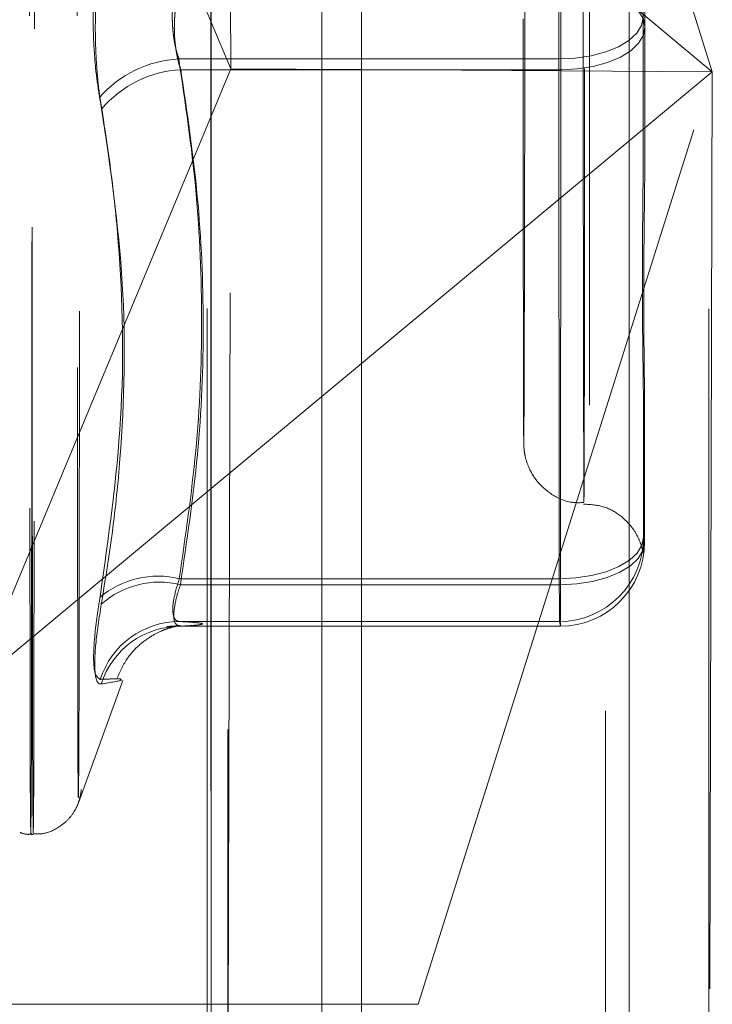
# Model space of a CAD drawing. Units: inches. Extents: x 0 to 23.4, y 0 to 16.5.
# Drawn here: x 12.1 to 12.2, y 7.8 to 7.9 of the extents above; entities that cross this region are included whole.
import ezdxf

# ---------------------------------------------------------------- set-up
doc = ezdxf.new("R2010")
doc.units = ezdxf.units.IN
doc.header["$MEASUREMENT"] = 0
doc.linetypes.add('HIDDEN', pattern=[0.07500000000000001, 0.05, -0.025])

msp = doc.modelspace()

# ---------------------------------------------------------------- linework, layer by layer
at = {"color": 7, "linetype": 'Continuous', "lineweight": 15}
for p, q in [((12.1382332768, 10.5867962685), (12.1382332768, 5.3032629351)), ((12.1674666101, 10.5867962685), (12.1674666101, 5.3032629351)), ((12.1218365855, 10.5612488899), (12.1218365855, 5.3288103137)), ((12.1218365855, 7.9450434352), (12.1239846293, 7.9399370587)), ((12.1218365855, 7.9347837534), (12.1239846293, 7.9399370587)), ((12.1382332768, 7.9398534948), (12.1239846293, 7.9399370587)), ((12.1382332768, 7.9078054551), (12.1218365855, 7.894182321))]:
    msp.add_line(p, q, dxfattribs=at)
at = {"color": 7, "linetype": 'HIDDEN', "lineweight": 0}
for p, q in [((12.1631332768, 5.3032629351), (12.1631332768, 10.5867962685)), ((12.1674666101, 10.5867962685), (12.1674666101, 5.3032629351)), ((12.1217991992, 10.5612488899), (12.1217991992, 5.3288103137)), ((12.1338999434, 5.6637796018), (12.1338999434, 10.2262796018)), ((12.1213953098, 7.8138133002), (12.1213983934, 8.0697105711)), ((12.1648621949, 8.0699462761), (12.1648591114, 7.8140490052)), ((12.1761460834, 7.813754374), (12.1761491669, 8.0696516449)), ((12.1762022494, 8.0693679106), (12.1765356672, 7.9396288632)), ((12.1338999434, 8.0691544738), (12.1338999434, 7.8118908645)), ((12.1236557667, 8.067903568), (12.1236527253, 7.8155024509)), ((12.1239846293, 7.9399370587), (12.1236557667, 8.067903568)), ((12.1765356672, 7.9396288632), (12.1444254308, 8.0413316247)), ((12.0959481012, 8.0065861034), (12.1218365855, 7.9450434352)), ((12.1382332768, 7.9714529086), (12.1765356672, 7.9396288632)), ((12.1690000742, 7.9586288659), (12.1689997576, 7.9323544503)), ((12.1691726454, 7.9314303377), (12.169172962, 7.9577047533)), ((12.169172962, 7.9577047533), (12.1691841919, 7.9445066738)), ((12.1689997576, 7.9323544503), (12.1689885277, 7.9455525298)), ((12.1689990975, 7.934730497), (12.1689977014, 7.9455034553)), ((12.1691841919, 7.9445066738), (12.1691726454, 7.9314303377)), ((12.1183053891, 7.9410233477), (12.1597901864, 7.9410233477)), ((12.1597901864, 7.9410233477), (12.1598384225, 7.8843332547)), ((12.1600097398, 7.9398498), (12.1185249425, 7.9398498)), ((12.1236527253, 7.8155024509), (12.1239846293, 7.9399370587)), ((12.1765356672, 7.9396288632), (12.1382332768, 7.9398534948)), ((12.1765356672, 7.9396288632), (12.1382332768, 7.9078054551)), ((12.1444229797, 7.8379261017), (12.1765356672, 7.9396288632)), ((12.1599601438, 7.883682635), (12.1600097398, 7.9398498)), ((12.1765356672, 7.9396288632), (12.1761991659, 7.8134706397)), ((12.0959464875, 7.872671623), (12.1218365855, 7.9347837534)), ((12.1690367638, 7.8888624368), (12.1690255339, 7.9020605163)), ((12.1691461424, 7.9014158449), (12.1691345959, 7.8883395088)), ((12.1218365855, 7.894182321), (12.0959464875, 7.872671623)), ((12.1690595402, 7.8887406934), (12.1690367638, 7.8888624368)), ((12.1691345959, 7.8883395088), (12.1691118195, 7.8884612522)), ((12.1598384225, 7.8843332547), (12.1183536252, 7.8843332547)), ((12.1184753465, 7.883682635), (12.1599601438, 7.883682635)), ((12.1183655144, 7.8796763809), (12.1598503118, 7.8796763809)), ((12.1598503118, 7.8796763809), (12.1599481439, 7.879153453)), ((12.1599481439, 7.879153453), (12.1184633465, 7.879153453)), ((12.1073519702, 7.8599016115), (12.1122055925, 7.8732369577)), ((12.1119167065, 7.8733494861), (12.1119519893, 7.8733292779)), ((12.1021573014, 7.8564469246), (12.1024186789, 7.8564469246)), ((12.1218365855, 7.8379261017), (12.0849755753, 7.8379261017)), ((12.1444229797, 7.8379261017), (12.1382332768, 7.8379261017))]:
    msp.add_line(p, q, dxfattribs=at)
at = {"color": 8, "linetype": 'Continuous', "lineweight": 15}
msp.add_line((12.1382332768, 7.8379261017), (12.1218365855, 7.8379261017), dxfattribs=at)
at = {"color": 7, "linetype": 'HIDDEN', "lineweight": 0, "flags": 128}
for points in [[(12.1020243027, 7.9457405007), (12.1020281339, 7.9661492517), (12.1020389285, 7.9854194369), (12.1020561046, 8.0025121956), (12.1020787363, 8.0165060528), (12.1021056034, 8.0266465961), (12.1021352576, 8.0323871461), (12.1021661002, 8.0334182282), (12.1021964684, 8.0296842566), (12.1022247251, 8.0213865307), (12.102249347, 8.0089723829), (12.1022690067, 7.9931110633), (12.1022826443, 7.9746576597), (12.1022895247, 7.9546069997), (12.1022892769, 7.9340400198), (12.1022819142, 7.9140654911), (12.1022678336, 7.8957602456), (12.1022477942, 7.8801111238), (12.1022228763, 7.867961774), (12.1021944233, 7.8599671708), (12.102163969, 7.8565583052), (12.1021331553, 7.8579189501), (12.1021036432, 7.8639757528), (12.1020770239, 7.8744021895), (12.1020547324, 7.8886361682), (12.1020379704, 7.9059103316), (12.1020276416, 7.9252934249), (12.1020243027, 7.9457405007)], [(12.1025516775, 7.9443187029), (12.1025483387, 7.9647657787), (12.1025380098, 7.984148872), (12.1025212478, 8.0014230354), (12.1024989563, 8.0156570141), (12.102472337, 8.0260834508), (12.102442825, 8.0321402535), (12.1024120112, 8.0335008984), (12.102381557, 8.0300920328), (12.1023531039, 8.0220974296), (12.102328186, 8.0099480798), (12.1023081466, 7.994298958), (12.1022940661, 7.9759937125), (12.1022867034, 7.9560191838), (12.1022864556, 7.9354522039), (12.1022933359, 7.9154015439), (12.1023069736, 7.8969481403), (12.1023266332, 7.8810868207), (12.1023512551, 7.8686726729), (12.1023795119, 7.860374947), (12.1024098801, 7.8566409754), (12.1024407227, 7.8576720575), (12.1024703768, 7.8634126075), (12.102497244, 7.8735531508), (12.1025198756, 7.887547008), (12.1025370518, 7.9046397667), (12.1025478464, 7.9239099519), (12.1025516775, 7.9443187029)], [(12.1072236301, 7.9457127817), (12.1072275896, 7.9660649086), (12.107238747, 7.9851945399), (12.1072564539, 8.001989931), (12.1072796812, 8.0154749948), (12.107307079, 8.0248660284), (12.1073370551, 8.0296172591), (12.1073678674, 8.0294525626), (12.1073977251, 8.0243815105), (12.1074248931, 8.0146988139), (12.1074477925, 8.000967196), (12.1074650923, 7.9839846883), (12.1074757873, 7.9647382527), (12.1074792558, 7.9443464219), (12.1074752963, 7.923994295), (12.1074641389, 7.9048646637), (12.1074464321, 7.8880692726), (12.1074232048, 7.8745842088), (12.1073958069, 7.8651931752), (12.1073658308, 7.8604419445), (12.1073350185, 7.860606641), (12.1073051608, 7.8656776931), (12.1072779928, 7.8753603897), (12.1072550935, 7.8890920076), (12.1072377936, 7.9060745153), (12.1072270986, 7.9253209509), (12.1072236301, 7.9457127817)], [(12.1624458734, 7.9454508752), (12.1624491884, 7.9299599449), (12.1624592119, 7.9158080198), (12.1624750532, 7.9042525604), (12.1624953046, 7.8963203201), (12.1625181669, 7.8927161133), (12.1625416085, 7.8937601895), (12.1625635467, 7.8993597779), (12.162582032, 7.9090173307), (12.162595422, 7.9218747317), (12.1626025269, 7.9367895446), (12.1626027154, 7.9524365227), (12.1625959708, 7.9674253634), (12.1625828924, 7.9804242424), (12.1625646422, 7.9902781522), (12.1625428419, 7.9961115298), (12.1625194284, 7.9974060539), (12.1624964822, 7.9940467004), (12.1624760422, 7.9863319625), (12.1624599245, 7.9749473287), (12.1624495613, 7.9609043735), (12.1624458734, 7.9454508752)], [(12.1600098505, 7.9490358559), (12.1618017862, 7.9489488289), (12.1635243977, 7.9486910924), (12.165111486, 7.9482725511), (12.1665020601, 7.9477092892), (12.1676426811, 7.9470229526), (12.1684895155, 7.9462399168), (12.16901002, 7.9453902734), (12.1691841919, 7.9445066738)], [(12.1689885277, 7.9455525298), (12.1688096737, 7.9446689302), (12.1682846669, 7.9438192868), (12.1674336832, 7.943036251), (12.1662894254, 7.9423499144), (12.1648958666, 7.9417866525), (12.1633065605, 7.9413681112), (12.1615825833, 7.9411103747), (12.1597901864, 7.9410233477)], [(12.1600097398, 7.9398498), (12.1618016777, 7.9399392806), (12.1635242954, 7.9402042834), (12.1651113939, 7.9406346248), (12.1665019818, 7.9412137668), (12.1676426196, 7.9419194534), (12.1684894731, 7.9427245654), (12.1690099984, 7.9435981628), (12.1691841919, 7.9445066738)], [(12.1559635952, 7.8990994686), (12.1559455493, 7.9005952662), (12.1559311959, 7.9042789305)], [(12.1598384225, 7.8843332547), (12.1616308194, 7.8844202817), (12.1633547966, 7.8846780182), (12.1649441027, 7.8850965595), (12.1663376615, 7.8856598215), (12.1674819193, 7.8863461581), (12.168332903, 7.8871291939), (12.1688579098, 7.8879788372), (12.1690367638, 7.8888624368)], [(12.1599601438, 7.883682635), (12.1617520817, 7.8837721156), (12.1634746994, 7.8840371185), (12.1650617979, 7.8844674598), (12.1664523858, 7.8850466018), (12.1675930236, 7.8857522884), (12.1684398771, 7.8865574004), (12.1689604024, 7.8874309978), (12.1691345959, 7.8883395088)]]:
    msp.add_lwpolyline(points, dxfattribs=at)
at = {"color": 7, "linetype": 'HIDDEN', "lineweight": 0}
for centre, radius, start, end in [((1.6309087655, 7.9448900868), 10.52515443823739, 359.7507288413, 0.2507883415), ((17.7981802472, 7.9455484333), 5.638391876566827, 179.952636503, 180.0459826737), ((6.5216197822, 7.9445107703), 5.63839188412966, 359.9526365031, 0.0459826737), ((27.9690595627, 7.9391226192), 15.81316675524737, 179.9772616563, 180.1262490907), ((12.1189363815, 7.9287401849), 0.0122993593243687, 92.9407289104, 138.916238188), ((12.1191288092, 7.9277986305), 0.0120662895308018, 92.8686095579, 139.8943577164), ((17.063437649, 7.9078962805), 4.894415594205601, 180.0683155594, 180.2242427264), ((7.677351154, 7.9068394084), 4.491798262729556, 359.7655741291, 359.9308189385), ((12.1598504355, 7.8888627092), 0.0091863282662032, 269.9992279709, 359.9983011059), ((12.1599482676, 7.8883397812), 0.0091863282662085, 269.9992279709, 359.9983011058), ((12.1160095069, 7.8748578485), 0.0097610559803048, 76.104602273, 130.177226659), ((12.1161799697, 7.8744051664), 0.0095572056084817, 76.1032857338, 131.4603759274), ((12.766253657, 7.8835530161), 0.6064157364785198, 179.9262809442, 180.3662773418), ((11.6111489273, 7.8828720905), 0.5488118150781383, 359.6117724464, 0.0846206214), ((12.1184072835, 7.8705645411), 0.0091119356221326, 90.2626446962, 162.1293120071), ((12.118478515, 7.8700639288), 0.0090895367911451, 90.0956141156, 162.0982145999)]:
    msp.add_arc(centre, radius, start, end, dxfattribs=at)
for points, knots in [([(12.10966574350148, 7.936822852189862), (12.10953816048752, 7.937637367998504), (12.10927936978899, 7.93928954024739), (12.10904828223936, 7.941998803566623), (12.10893850780806, 7.944819675116054), (12.10896485053117, 7.947630319176941), (12.10912432537591, 7.950387322305659), (12.10936759836091, 7.95267358892003), (12.10958343528748, 7.953985788096255), (12.10966595635949, 7.954487482057674)], [0, 0, 0, 0, 0.1495103293178016, 0.3032682906824597, 0.4528101939429227, 0.6068134906943051, 0.7543444163138819, 0.9060783414919544, 1, 1, 1, 1]), ([(12.10990002439994, 7.953236351410499), (12.1097737282925, 7.952421835601857), (12.10951754796838, 7.95076966335297), (12.10928879843984, 7.948060400033737), (12.10918010083605, 7.945239528484307), (12.1092061009328, 7.94242888442342), (12.10936384902273, 7.939671881294701), (12.10960454749863, 7.937385614680334), (12.10981814620868, 7.936073415504105), (12.10989981154192, 7.935571721542687)], [0, 0, 0, 0, 0.1495103293177222, 0.3032682906823382, 0.4528101939428665, 0.6068134906942863, 0.7543444163139155, 0.9060783414920968, 1, 1, 1, 1]), ([(12.11830538907855, 7.941023347694771), (12.11824055011724, 7.94122737674044), (12.11811041950652, 7.941636859307483), (12.11795380585751, 7.942271421785547), (12.1178256029695, 7.942911153501802), (12.11772626421771, 7.943556133559168), (12.11765298869352, 7.944222573743213), (12.11760776855287, 7.944904551435274), (12.11759163076674, 7.945594268173974), (12.11760513998125, 7.946290409355635), (12.11764932354876, 7.946990024105252), (12.11772386806433, 7.947676760116118), (12.11782666822041, 7.948342320652371), (12.1179570009396, 7.948984940480997), (12.11811408823969, 7.949612894934273), (12.11824155205676, 7.950010119009102), (12.11830549977012, 7.950209403573599)], [0, 0, 0, 0, 0.0739556989647594, 0.1484277366495572, 0.216669967461192, 0.285354605620765, 0.3554675182644605, 0.4260885120423846, 0.496545040364273, 0.5675291358526786, 0.6401755400277147, 0.7133918400608936, 0.7838036490670328, 0.8547072621170997, 0.9271076406784095, 1, 1, 1, 1]), ([(12.11852505318258, 7.94903585590559), (12.11846054405919, 7.948831826859919), (12.11833107542711, 7.948422344292877), (12.11817526158881, 7.947787781814817), (12.11804771315592, 7.947148050098558), (12.11794887997271, 7.946503070041193), (12.11787597385562, 7.945836629857149), (12.11783097565462, 7.945154652165087), (12.1178149064279, 7.944464935426386), (12.11782832763629, 7.943768794244725), (12.11787226148838, 7.943069179495108), (12.11794639734664, 7.942382443484243), (12.11804864225745, 7.941716882947989), (12.11817827862793, 7.941074263119364), (12.11833453346315, 7.940446308666087), (12.11846132969868, 7.940049084591258), (12.11852494249101, 7.939849800026761)], [0, 0, 0, 0, 0.0739556989648079, 0.1484277366498012, 0.21666996746125, 0.2853546056206938, 0.3554675182643513, 0.4260885120423943, 0.4965450403642459, 0.5675291358526382, 0.6401755400276998, 0.7133918400608938, 0.7838036490669913, 0.8547072621171088, 0.9271076406784132, 1, 1, 1, 1]), ([(12.11835362516128, 7.884333254736613), (12.11903367661827, 7.888974685054249), (12.12039710734764, 7.898280258416753), (12.12099679946722, 7.912444652250018), (12.12041474283409, 7.926740642921673), (12.11900983110433, 7.936253480403597), (12.11830538907855, 7.941023347694771)], [0, 0, 0, 0, 0.2466534549155352, 0.494513902559421, 0.74654233220043, 1, 1, 1, 1]), ([(12.11852494249101, 7.939849800026761), (12.11920488260584, 7.935251183781869), (12.12056809010604, 7.926031448074479), (12.12116744243937, 7.911997711247018), (12.12058504286314, 7.897833591473478), (12.11917990293221, 7.888408503518762), (12.11847534648322, 7.883682635045023)], [0, 0, 0, 0, 0.2466534549155181, 0.4945139025594495, 0.7465423322004338, 0.9999999999999999, 0.9999999999999999, 0.9999999999999999, 0.9999999999999999]), ([(12.10966574350148, 7.936822852189862), (12.11009259753092, 7.934204671757004), (12.11094698550976, 7.928964140488846), (12.11215024040343, 7.917331215974719), (12.11246998730806, 7.9017226340755), (12.11063532097066, 7.888812267599785), (12.10971212208653, 7.882315807899737)], [0, 0, 0, 0, 0.1461091005489671, 0.2924509328617505, 0.643963321326556, 1, 1, 1, 1]), ([(12.10985212540045, 7.88156746807339), (12.11027893266056, 7.884203632581063), (12.11113322702623, 7.889480160645021), (12.11233641555737, 7.901138603344723), (12.1126564587645, 7.916633248922093), (12.11082260269935, 7.929232043789824), (12.10989981154192, 7.935571721542687)], [0, 0, 0, 0, 0.1461091005489819, 0.2924509328617934, 0.6439633213265937, 1, 1, 1, 1]), ([(12.16899975761692, 7.932354450294553), (12.16899977693396, 7.932306148245222), (12.16900020657723, 7.931231830061529), (12.1689902448047, 7.92914289480006), (12.16896151040723, 7.926115394000883), (12.16893063292835, 7.923123653427782), (12.16890495427453, 7.919908867384163), (12.1688961658774, 7.916754990099355), (12.16890772528933, 7.913666646298065), (12.16893283496933, 7.910884827637891), (12.16896736878527, 7.90815378146619), (12.16900584490118, 7.905238941271675), (12.16902390905809, 7.903225484124797), (12.16902547795383, 7.902100638242566), (12.16902553391452, 7.902060516300488)], [0, 0, 0, 0, 0.0044167420360936, 0.098235713552213, 0.1921423741893109, 0.2863092442108766, 0.3805649735117432, 0.4999999541270339, 0.5938191100076377, 0.6877289020556665, 0.7819071526309456, 0.8761736387941687, 0.9955832579639828, 1, 1, 1, 1]), ([(12.16914614239576, 7.901415844918193), (12.16914618434648, 7.901455443703211), (12.16914711740068, 7.902336186764566), (12.16913804812963, 7.904081931048596), (12.16911036951557, 7.906703454565264), (12.16908028986104, 7.909388410083058), (12.16905519551095, 7.912378515537131), (12.16904666475854, 7.915433321451181), (12.16905815548767, 7.918548075651573), (12.16908293917132, 7.921455248734285), (12.16911688408906, 7.924412742196663), (12.1691544333393, 7.927683987317764), (12.16917161614071, 7.930036349506344), (12.16917260995893, 7.931382328253847), (12.16917264540726, 7.931430337747591)], [0, 0, 0, 0, 0.004416742035983, 0.0982357135521621, 0.1921423741892722, 0.2863092442109007, 0.380564973511786, 0.4999999541270567, 0.5938191100076056, 0.6877289020556868, 0.7819071526310137, 0.8761736387941859, 0.995583257963981, 1, 1, 1, 1]), ([(12.15593135619713, 7.904478154117258), (12.15593531669805, 7.902789309522562), (12.15594156874361, 7.900123299954232), (12.15596231052699, 7.899165762503082), (12.15595935537701, 7.89893562115117), (12.1559825518524, 7.898566005752559), (12.15601960710028, 7.898196369465285), (12.15614449830624, 7.897466995291742), (12.15651602660627, 7.896328026603229), (12.15740617069945, 7.894827386312352), (12.15898507906333, 7.893439670530476), (12.16083735907058, 7.892592217851731), (12.16206406434785, 7.892628442901931), (12.1625214096283, 7.89264194847336)], [0, 0, 0, 0, 0.3861025363831055, 0.6095013475990945, 0.6699388921899894, 0.6837150595769796, 0.6956955015677818, 0.7170060537088634, 0.7559664456189781, 0.8112054231017332, 0.8826813254585523, 0.9562607717560241, 1, 1, 1, 1]), ([(12.16248516884617, 7.892468747679553), (12.16321713883519, 7.892430763364217), (12.16461848315825, 7.892358043026691), (12.16635658790685, 7.891395100996872), (12.16758561999561, 7.890245486425552), (12.16835048824336, 7.889076654789203), (12.16878446226426, 7.888040827596067), (12.16891685275062, 7.887430102576148), (12.16897165404571, 7.887177301011945)], [0, 0, 0, 0, 0.237838703743405, 0.4553382273744244, 0.6350977418562288, 0.7870143653387355, 0.9118374066253053, 1, 1, 1, 1]), ([(12.16897475461101, 7.887178052153688), (12.16897474933637, 7.887177954165204), (12.16897311516047, 7.887147595640697), (12.16898655759302, 7.887195017248186), (12.16901206499862, 7.887307813871999), (12.16904928162676, 7.887537633916139), (12.16908982793545, 7.887893065718685), (12.16910938359195, 7.888232233691323), (12.16911173561305, 7.888453364760306), (12.16911181950691, 7.888461252247899)], [0, 0, 0, 0, 0.0006072340277938, 0.1881315882163841, 0.3758371046488208, 0.5640792120520915, 0.7524976834559106, 0.9911718807298224, 0.9999999999999999, 0.9999999999999999, 0.9999999999999999, 0.9999999999999999]), ([(12.1690595401978, 7.888740693412566), (12.16905960894699, 7.888731990269814), (12.16906113804379, 7.888538417851175), (12.16905323828576, 7.888194879299393), (12.16902768835197, 7.88779046380004), (12.16899890339574, 7.88747792349247), (12.1689869200568, 7.887354730708311), (12.16898092556169, 7.88729310526764)], [0, 0, 0, 0, 0.0116057502486856, 0.2581312532412869, 0.5048871744980457, 0.7523268407205904, 1, 1, 1, 1]), ([(12.1183655144312, 7.879676380939613), (12.11824029753729, 7.879701062205225), (12.11788164008034, 7.879771756499593), (12.11759566307609, 7.880498900019875), (12.11768554878323, 7.882077601765826), (12.1181310751754, 7.88358185032644), (12.11835362516128, 7.884333254736613)], [0, 0, 0, 0, 0.1488797913320815, 0.426434849792978, 0.7134919090688269, 0.9999999999999999, 0.9999999999999999, 0.9999999999999999, 0.9999999999999999]), ([(12.11847534648322, 7.883682635045023), (12.1183504475927, 7.883291111048153), (12.11799270098959, 7.882169672904654), (12.11770744812068, 7.880607180498529), (12.11779704596391, 7.879360553130211), (12.11824138809811, 7.879222442289505), (12.11846334652173, 7.879153452963194)], [0, 0, 0, 0, 0.1488797913320665, 0.4264348497933615, 0.7134919090694178, 1, 1, 1, 1]), ([(12.10973498495122, 7.87336071846307), (12.10949733093947, 7.873522831423033), (12.10902184266789, 7.873847180297135), (12.10896424174043, 7.876603514567749), (12.10929015779492, 7.879741325483819), (12.10963058683926, 7.881818346231616), (12.10971212208653, 7.882315807899737)], [0, 0, 0, 0, 0.3031799493558481, 0.6065898448024231, 0.9057753889709773, 1, 1, 1, 1]), ([(12.10985212540045, 7.88156746807339), (12.10961566509877, 7.880028313655616), (12.10914256515268, 7.876948837452166), (12.10908517087287, 7.873954118358876), (12.1094092968614, 7.872881293815313), (12.10974794174905, 7.872862442637321), (12.10982904967775, 7.872857927642244)], [0, 0, 0, 0, 0.3031799493560154, 0.6065898448026068, 0.9057753889711118, 0.9999999999999999, 0.9999999999999999, 0.9999999999999999, 0.9999999999999999]), ([(12.11837234255845, 7.87922137847653), (12.11838796326079, 7.879224034182703), (12.1186020520331, 7.879260431833832), (12.11808764474985, 7.879179650117615), (12.11719348062687, 7.879137569396017), (12.11700421339204, 7.879128662192505)], [0, 0, 0, 0, 0.058421765102919, 0.8006966458237113, 1, 1, 1, 1]), ([(12.11846334652173, 7.879153452963194), (12.11913933736774, 7.879196267035937), (12.12049462700464, 7.879282104691053), (12.12108192723437, 7.879412761696853), (12.12048736358233, 7.879544632594972), (12.1190741294326, 7.879632382122179), (12.1183655144312, 7.879676380939613)], [0, 0, 0, 0, 0.2466534549155757, 0.4945139025594726, 0.7465423322004451, 1, 1, 1, 1]), ([(12.11158903350527, 7.873518733067005), (12.11192722579182, 7.87427512543958), (12.11259305938437, 7.875764312126647), (12.11419895540369, 7.877354943465973), (12.11570214996287, 7.878336287461179), (12.1168436736331, 7.878830389017189), (12.1177112134666, 7.879096725578452), (12.11797060795618, 7.879148323993121), (12.11812960769161, 7.879179952013804)], [0, 0, 0, 0, 0.1737630536670015, 0.342105017987573, 0.4880700120413908, 0.618139199312085, 0.7659327058914451, 1, 1, 1, 1]), ([(12.10973498495122, 7.87336071846307), (12.11015663188964, 7.873377891975372), (12.11100059739226, 7.873412266355025), (12.11199983414836, 7.873443737949562), (12.11194599310888, 7.873382691865176), (12.11191670648758, 7.873349486088087)], [0, 0, 0, 0, 0.312869989493775, 0.6262383379824475, 1, 1, 1, 1]), ([(12.11195198931783, 7.873329277927275), (12.11202509772055, 7.873314881551908), (12.11229837682613, 7.873261067921221), (12.11087306097964, 7.873028372051675), (12.10982904967775, 7.872857927642244)], [0, 0, 0, 0, 0.2675228410227753, 1, 1, 1, 1]), ([(12.10241997621162, 7.856533460721677), (12.10273469472845, 7.856516155382518), (12.10363427316558, 7.856466690514319), (12.10494229215989, 7.857018014532087), (12.10611073413088, 7.857885004401963), (12.10686468407443, 7.858835056083921), (12.10730829345228, 7.859717795115512), (12.10752575008551, 7.860432599024631), (12.10760944087985, 7.860892029836728), (12.10763993001688, 7.861136267044805), (12.10765370214776, 7.861286318931462), (12.10765683469574, 7.861338119215382), (12.10765841272148, 7.861364213685982)], [0, 0, 0, 0, 0.1071213821229933, 0.3061913435673674, 0.4672747597200541, 0.6033726421817566, 0.7169755154482185, 0.8057877236002883, 0.8620682134860079, 0.9021849926249552, 0.9507255435488067, 1, 1, 1, 1]), ([(12.10097623056468, 7.856667256220814), (12.10124277953551, 7.856566740254912), (12.10168186202254, 7.856401161674142), (12.10213701611075, 7.856492457225015), (12.10231586481816, 7.856528330991041)], [0, 0, 0, 0, 0.6070589893682061, 1, 1, 1, 1])]:
    msp.add_open_spline(points, degree=3, knots=knots, dxfattribs=at)

doc.saveas('drawing.dxf')
